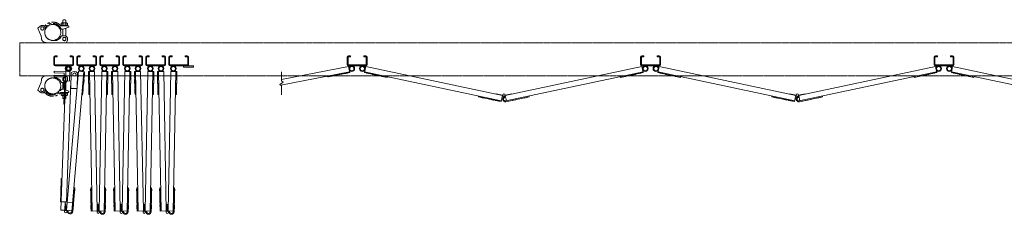
# Model space of a CAD drawing. Units: millimetres. Extents: x 3363 to 33146, y 470 to 10471.
# Drawn here: x 4076 to 7053, y 9230 to 9819 of the extents above; entities that cross this region are included whole.
import ezdxf

# ---------------------------------------------------------------- set-up
doc = ezdxf.new("R2010")
doc.units = ezdxf.units.MM
doc.linetypes.add('PHANTOM', pattern=[63.5, 31.75, -6.35, 6.35, -6.35, 6.35, -6.35])
doc.layers.add('2点鎖線', color=6, linetype='PHANTOM', lineweight=9)
doc.layers.add('細線', color=4, linetype='Continuous', lineweight=9)

msp = doc.modelspace()

# ---------------------------------------------------------------- linework, layer by layer
at = {"layer": '2点鎖線'}
for p, q in [((4131, 9793), (4138, 9798.7)), ((4220.2, 9799.7), (4200.2, 9799.7)), ((4201.2, 9801.7), (4210.7, 9801.7)), ((4201.2, 9801.7), (4201.2, 9799.7)), ((4201.5, 9801.7), (4201.5, 9807.8)), ((4219.9, 9801.7), (4201.5, 9801.7)), ((4217.6, 9808.7), (4203.8, 9808.7)), ((4207.7, 9818.7), (4205.7, 9816.7)), ((4205.7, 9808.7), (4205.7, 9816.7)), ((4206.1, 9801.7), (4206.1, 9807.8)), ((4206.4, 9808.7), (4206.4, 9817.4)), ((4213.7, 9818.7), (4207.7, 9818.7)), ((4220.2, 9801.7), (4210.7, 9801.7)), ((4215.7, 9816.7), (4213.7, 9818.7)), ((4215, 9808.7), (4215, 9817.4)), ((4215.3, 9801.7), (4215.3, 9807.8)), ((4215.7, 9808.7), (4215.7, 9816.7)), ((4219.9, 9807.8), (4219.9, 9801.7)), ((4220.2, 9801.7), (4220.2, 9799.7)), ((4222, 9799.9), (4220.2, 9799.9)), ((4224, 9797.9), (4224, 9795.9)), ((4140.7, 9769.1), (4131, 9793)), ((4141.3, 9762.4), (4140.7, 9769.1)), ((4151.9, 9785.3), (4153, 9790.3)), ((4200.6, 9767.6), (4197.2, 9761.7)), ((4197.9, 9789.9), (4207.6, 9789.9)), ((4204.9, 9770.1), (4210.7, 9770.1)), ((4205.7, 9770.1), (4205.7, 9789.9)), ((4206.4, 9774.1), (4205.7, 9772.9)), ((4206.4, 9774.1), (4206.4, 9789.9)), ((4224, 9795.9), (4207.6, 9789.9)), ((4215, 9774.1), (4215, 9792.6)), ((4215, 9774.1), (4215.7, 9772.9)), ((4215.7, 9768.8), (4215.7, 9792.9)), ((4155.7, 9749.1), (4216.7, 9749.1)), ((4175.7, 9755.8), (4187, 9755.8)), ((4187, 9755.8), (4197.2, 9761.7)), ((4216.7, 9749.1), (4219.8, 9756)), ((4155.7, 9649.1), (4216.7, 9649.1)), ((4216.7, 9649.1), (4219.8, 9642.3)), ((4140.7, 9629.1), (4131, 9605.3)), ((4141.3, 9635.9), (4140.7, 9629.1)), ((4175.7, 9642.4), (4187, 9642.4)), ((4187, 9642.4), (4197.2, 9636.5)), ((4200.6, 9630.6), (4197.2, 9636.5)), ((4204.9, 9628.1), (4210.7, 9628.1)), ((4205.7, 9628.1), (4205.7, 9608.4)), ((4206.4, 9624.1), (4205.7, 9625.4)), ((4206.4, 9624.1), (4206.4, 9608.4)), ((4215, 9624.1), (4215.7, 9625.4)), ((4215, 9624.1), (4215, 9605.7)), ((4215.7, 9629.5), (4215.7, 9605.4)), ((4131, 9605.3), (4138, 9599.6)), ((4151.9, 9613), (4153, 9608)), ((4197.9, 9608.4), (4207.6, 9608.4)), ((4220.2, 9598.6), (4200.2, 9598.6)), ((4201.2, 9596.6), (4201.2, 9598.6)), ((4201.2, 9596.6), (4210.7, 9596.6)), ((4201.5, 9596.6), (4201.5, 9590.5)), ((4219.9, 9596.6), (4201.5, 9596.6)), ((4217.6, 9589.6), (4203.8, 9589.6)), ((4205.7, 9589.6), (4205.7, 9581.6)), ((4206.1, 9596.6), (4206.1, 9590.5)), ((4206.4, 9589.6), (4206.4, 9580.9)), ((4224, 9602.4), (4207.6, 9608.4)), ((4220.2, 9596.6), (4210.7, 9596.6)), ((4215, 9589.6), (4215, 9580.9)), ((4215.3, 9596.6), (4215.3, 9590.5)), ((4215.7, 9589.6), (4215.7, 9581.6)), ((4219.9, 9590.5), (4219.9, 9596.6)), ((4220.2, 9596.6), (4220.2, 9598.6)), ((4222, 9598.4), (4220.2, 9598.4)), ((4224, 9600.4), (4224, 9602.4)), ((4207.7, 9579.6), (4205.7, 9581.6)), ((4213.7, 9579.6), (4207.7, 9579.6)), ((4215.7, 9581.6), (4213.7, 9579.6))]:
    msp.add_line(p, q, dxfattribs=at)
at = {"layer": '2点鎖線', "ltscale": 0.05}
for p, q in [((4075.7, 9749.1), (4075.7, 9649.1)), ((13275.7, 9749.1), (4075.7, 9749.1)), ((4075.7, 9649.1), (13275.7, 9649.1))]:
    msp.add_line(p, q, dxfattribs=at)
at = {"layer": '2点鎖線'}
for centre in [(4144.2, 9792.2), (4210.7, 9760.1), (4210.7, 9638.1), (4144.2, 9606.1)]:
    msp.add_circle(centre, 5, dxfattribs=at)
at = {"layer": '2点鎖線', "ltscale": 0.2}
for centre in [(4175.7, 9780.1), (4175.7, 9618.1)]:
    msp.add_circle(centre, 24.3, dxfattribs=at)
at = {"layer": '2点鎖線'}
for centre, radius, start, end in [((4144.2, 9792.2), 9, 347.7943, 133.4596), ((4175.7, 9780.1), 31.3, 38.582, 143.6916), ((4175.7, 9780.1), 24.3, 23.8293, 167.5982), ((4175.7, 9780.1), 27.3, 20.9692, 138.3329), ((4203.8, 9805.3), 3.4, 47.3, 132.7), ((4210.7, 9796.5), 12.2, 67.9, 112.1), ((4217.6, 9805.3), 3.4, 47.3, 132.7), ((4222, 9797.9), 2, 0, 90), ((4175.7, 9780.1), 24.3, 167.5982, 270), ((4204.9, 9765.1), 5, 90, 150), ((4210.7, 9760.1), 10, 335.654, 90), ((4155.7, 9763.6), 14.5, 185, 270), ((4155.7, 9634.6), 14.5, 90, 175), ((4175.7, 9618.1), 24.3, 90, 192.4018), ((4204.9, 9633.1), 5, 210, 270), ((4210.7, 9638.1), 10, 270, 24.346), ((4144.2, 9606.1), 9, 226.5404, 12.2057), ((4175.7, 9618.1), 31.3, 216.3084, 321.418), ((4175.7, 9618.1), 24.3, 192.4018, 336.1707), ((4175.7, 9618.1), 27.3, 221.6671, 339.0308), ((4203.8, 9593), 3.4, 227.3, 312.7), ((4210.7, 9601.8), 12.2, 247.9, 292.1), ((4217.6, 9593), 3.4, 227.3, 312.7), ((4222, 9600.4), 2, 270, 0)]:
    msp.add_arc(centre, radius, start, end, dxfattribs=at)
at = {"layer": '細線', "ltscale": 0.05}
for p, q in [((4182.7, 9709.1), (4188.7, 9709.1)), ((4188.7, 9709.1), (4188.7, 9706.6)), ((4228.7, 9709.1), (4228.7, 9706.6)), ((4234.7, 9709.1), (4228.7, 9709.1)), ((4252.2, 9709.1), (4258.2, 9709.1)), ((4258.2, 9709.1), (4258.2, 9706.6)), ((4298.2, 9709.1), (4298.2, 9706.6)), ((4304.2, 9709.1), (4298.2, 9709.1)), ((4321.8, 9709.1), (4327.8, 9709.1)), ((4327.8, 9709.1), (4327.8, 9706.6)), ((4367.8, 9709.1), (4367.8, 9706.6)), ((4373.8, 9709.1), (4367.8, 9709.1)), ((4391.4, 9709.1), (4397.4, 9709.1)), ((4397.4, 9709.1), (4397.4, 9706.6)), ((4437.4, 9709.1), (4437.4, 9706.6)), ((4443.4, 9709.1), (4437.4, 9709.1)), ((4460.9, 9709.1), (4466.9, 9709.1)), ((4466.9, 9709.1), (4466.9, 9706.6)), ((4506.9, 9709.1), (4506.9, 9706.6)), ((4512.9, 9709.1), (4506.9, 9709.1)), ((4530.5, 9709.1), (4536.5, 9709.1)), ((4536.5, 9709.1), (4536.5, 9706.6)), ((4576.5, 9709.1), (4576.5, 9706.6)), ((4582.5, 9709.1), (4576.5, 9709.1)), ((5070.1, 9709.1), (5076.1, 9709.1)), ((5076.1, 9709.1), (5076.1, 9706.6)), ((5116.1, 9709.1), (5116.1, 9706.6)), ((5122.1, 9709.1), (5116.1, 9709.1)), ((5957.5, 9709.1), (5963.5, 9709.1)), ((5963.5, 9709.1), (5963.5, 9706.6)), ((6003.5, 9709.1), (6003.5, 9706.6)), ((6009.5, 9709.1), (6003.5, 9709.1)), ((6844.9, 9709.1), (6850.9, 9709.1)), ((6850.9, 9709.1), (6850.9, 9706.6)), ((6890.9, 9709.1), (6890.9, 9706.6)), ((6896.9, 9709.1), (6890.9, 9709.1)), ((4178.7, 9683.1), (4178.7, 9705.1)), ((4181.2, 9683.1), (4181.2, 9705.1)), ((4182.7, 9706.6), (4188.7, 9706.6)), ((4234.7, 9681.6), (4182.7, 9681.6)), ((4182.7, 9679.1), (4234.7, 9679.1)), ((4234.7, 9706.6), (4228.7, 9706.6)), ((4236.2, 9705.1), (4236.2, 9683.1)), ((4238.7, 9705.1), (4238.7, 9683.1)), ((4248.2, 9705.1), (4248.2, 9683.1)), ((4250.7, 9683.1), (4250.7, 9705.1)), ((4252.2, 9706.6), (4258.2, 9706.6)), ((4304.2, 9681.6), (4252.2, 9681.6)), ((4252.2, 9679.1), (4304.2, 9679.1)), ((4304.2, 9706.6), (4298.2, 9706.6)), ((4305.7, 9705.1), (4305.7, 9683.1)), ((4308.2, 9705.1), (4308.2, 9683.1)), ((4317.8, 9705.1), (4317.8, 9683.1)), ((4320.3, 9683.1), (4320.3, 9705.1)), ((4321.8, 9706.6), (4327.8, 9706.6)), ((4373.8, 9681.6), (4321.8, 9681.6)), ((4321.8, 9679.1), (4373.8, 9679.1)), ((4373.8, 9706.6), (4367.8, 9706.6)), ((4375.3, 9705.1), (4375.3, 9683.1)), ((4377.8, 9705.1), (4377.8, 9683.1)), ((4387.4, 9705.1), (4387.4, 9683.1)), ((4389.9, 9683.1), (4389.9, 9705.1)), ((4391.4, 9706.6), (4397.4, 9706.6)), ((4443.4, 9681.6), (4391.4, 9681.6)), ((4391.4, 9679.1), (4443.4, 9679.1)), ((4443.4, 9706.6), (4437.4, 9706.6)), ((4444.9, 9705.1), (4444.9, 9683.1)), ((4447.4, 9705.1), (4447.4, 9683.1)), ((4456.9, 9705.1), (4456.9, 9683.1)), ((4459.4, 9683.1), (4459.4, 9705.1)), ((4460.9, 9706.6), (4466.9, 9706.6)), ((4512.9, 9681.6), (4460.9, 9681.6)), ((4460.9, 9679.1), (4512.9, 9679.1)), ((4512.9, 9706.6), (4506.9, 9706.6)), ((4514.4, 9705.1), (4514.4, 9683.1)), ((4516.9, 9705.1), (4516.9, 9683.1)), ((4526.5, 9705.1), (4526.5, 9683.1)), ((4529, 9683.1), (4529, 9705.1)), ((4530.5, 9706.6), (4536.5, 9706.6)), ((4582.5, 9681.6), (4530.5, 9681.6)), ((4530.5, 9679.1), (4601.5, 9679.1)), ((4571.5, 9675.1), (4571.5, 9679.1)), ((4582.5, 9706.6), (4576.5, 9706.6)), ((4584, 9705.1), (4584, 9683.1)), ((4586.5, 9705.1), (4586.5, 9683.1)), ((4601.5, 9675.1), (4601.5, 9679.1)), ((5066.1, 9705.1), (5066.1, 9683.1)), ((5068.6, 9683.1), (5068.6, 9705.1)), ((5070.1, 9706.6), (5076.1, 9706.6)), ((5070.1, 9681.6), (5122.1, 9681.6)), ((5070.1, 9679.1), (5122.1, 9679.1)), ((5122.1, 9706.6), (5116.1, 9706.6)), ((5123.6, 9705.1), (5123.6, 9683.1)), ((5126.1, 9705.1), (5126.1, 9683.1)), ((5953.5, 9705.1), (5953.5, 9683.1)), ((5956, 9683.1), (5956, 9705.1)), ((5957.5, 9706.6), (5963.5, 9706.6)), ((5957.5, 9681.6), (6009.5, 9681.6)), ((5957.5, 9679.1), (6009.5, 9679.1)), ((6009.5, 9706.6), (6003.5, 9706.6)), ((6011, 9705.1), (6011, 9683.1)), ((6013.5, 9705.1), (6013.5, 9683.1)), ((6840.9, 9705.1), (6840.9, 9683.1)), ((6843.4, 9683.1), (6843.4, 9705.1)), ((6844.9, 9706.6), (6850.9, 9706.6)), ((6844.9, 9681.6), (6896.9, 9681.6)), ((6844.9, 9679.1), (6896.9, 9679.1)), ((6896.9, 9706.6), (6890.9, 9706.6)), ((6898.4, 9705.1), (6898.4, 9683.1)), ((6900.9, 9705.1), (6900.9, 9683.1)), ((4179.9, 9662.6), (4179.7, 9658.1)), ((4210.2, 9657), (4179.7, 9658.1)), ((4179.8, 9646.1), (4180, 9651.1)), ((4214.8, 9661.4), (4179.9, 9662.6)), ((4180, 9651.1), (4214.9, 9649.9)), ((4200.4, 9242.6), (4215.4, 9662.4)), ((4208.6, 9611.6), (4210.2, 9657)), ((4213.1, 9611.4), (4214.8, 9661.4)), ((4227.4, 9661.9), (4215.4, 9662.4)), ((4217.6, 9241.9), (4253.5, 9662.9)), ((4226.3, 9633), (4227.4, 9661.9)), ((4230.1, 9610.8), (4231.8, 9658.4)), ((4233.4, 9238.5), (4269.5, 9661.5)), ((4250.7, 9657.7), (4249, 9610.1)), ((4253.5, 9662.9), (4272, 9661.3)), ((4266, 9591.5), (4272, 9661.3)), ((4270.9, 9642.8), (4271.9, 9654.8)), ((4271.4, 9654.8), (4271.9, 9654.8)), ((4283.8, 9643.4), (4283.5, 9655.4)), ((4284, 9655.4), (4283.5, 9655.4)), ((4302.4, 9662.3), (4283.9, 9661.9)), ((4285.2, 9592), (4283.9, 9661.9)), ((4294.4, 9239.6), (4286.4, 9662)), ((4310.4, 9239.9), (4302.4, 9662.3)), ((4315.6, 9239.9), (4323.6, 9662.3)), ((4323.6, 9662.3), (4342.1, 9661.9)), ((4331.6, 9237.6), (4339.6, 9662)), ((4340.8, 9592), (4342.1, 9661.9)), ((4342, 9655.4), (4342.5, 9655.4)), ((4342.3, 9643.4), (4342.5, 9655.4)), ((4353.3, 9643.4), (4353.1, 9655.4)), ((4353.6, 9655.4), (4353.1, 9655.4)), ((4372, 9662.3), (4353.5, 9661.9)), ((4354.8, 9592), (4353.5, 9661.9)), ((4364, 9239.6), (4356, 9662)), ((4380, 9239.9), (4372, 9662.3)), ((4385.2, 9239.9), (4393.2, 9662.3)), ((4393.2, 9662.3), (4411.7, 9661.9)), ((4401.1, 9237.6), (4409.2, 9662)), ((4410.4, 9592), (4411.7, 9661.9)), ((4411.6, 9655.4), (4412.1, 9655.4)), ((4411.8, 9643.4), (4412.1, 9655.4)), ((4422.9, 9643.4), (4422.6, 9655.4)), ((4423.1, 9655.4), (4422.6, 9655.4)), ((4441.5, 9662.3), (4423, 9661.9)), ((4424.4, 9592), (4423, 9661.9)), ((4433.6, 9239.6), (4425.5, 9662)), ((4449.6, 9239.9), (4441.5, 9662.3)), ((4454.7, 9239.9), (4462.8, 9662.3)), ((4462.8, 9662.3), (4481.3, 9661.9)), ((4470.7, 9237.6), (4478.8, 9662)), ((4479.9, 9592), (4481.3, 9661.9)), ((4481.1, 9655.4), (4481.6, 9655.4)), ((4481.4, 9643.4), (4481.6, 9655.4)), ((4492.4, 9643.4), (4492.2, 9655.4)), ((4492.7, 9655.4), (4492.2, 9655.4)), ((4511.1, 9662.3), (4492.6, 9661.9)), ((4493.9, 9592), (4492.6, 9661.9)), ((4503.1, 9239.6), (4495.1, 9662)), ((4519.1, 9239.9), (4511.1, 9662.3)), ((4524.3, 9239.9), (4532.3, 9662.3)), ((4532.3, 9662.3), (4550.8, 9661.9)), ((4540.2, 9237.6), (4548.3, 9662)), ((4549.5, 9592), (4550.8, 9661.9)), ((4550.7, 9655.4), (4551.2, 9655.4)), ((4551, 9643.4), (4551.2, 9655.4)), ((4571.5, 9675.1), (4601.5, 9675.1)), ((4864.9, 9620.6), (5073.3, 9661.2)), ((4867.4, 9637.4), (5070.2, 9676.9)), ((4867.4, 9661.2), (4867.4, 9633.7)), ((5004.6, 9647.8), (5005, 9645.3)), ((5005, 9645.3), (5073.7, 9658.7)), ((5009.1, 9645.6), (5020.8, 9647.9)), ((5020.7, 9648.4), (5020.8, 9647.9)), ((5038.4, 9651.8), (5038.5, 9651.3)), ((5038.5, 9651.3), (5050.3, 9653.6)), ((5050.2, 9654.1), (5050.3, 9653.6)), ((5055.6, 9655.2), (5055.7, 9654.7)), ((5055.7, 9654.7), (5067.5, 9657)), ((5067.4, 9657.5), (5067.5, 9657)), ((5070.2, 9676.9), (5073.7, 9658.7)), ((5122.1, 9676.7), (5118.2, 9658.6)), ((5186.7, 9644.1), (5118.2, 9658.6)), ((5532, 9573.3), (5118.7, 9661.1)), ((5535.4, 9589), (5122.1, 9676.7)), ((5124.6, 9657.3), (5124.5, 9656.8)), ((5136.2, 9654.3), (5124.5, 9656.8)), ((5136.3, 9654.8), (5136.2, 9654.3)), ((5141.7, 9653.6), (5141.6, 9653.1)), ((5153.3, 9650.6), (5141.6, 9653.1)), ((5153.4, 9651.1), (5153.3, 9650.6)), ((5171, 9647.4), (5170.9, 9646.9)), ((5544.2, 9589), (5957.5, 9676.7)), ((5545.6, 9572.9), (5960.8, 9661.1)), ((5892.9, 9644.1), (5961.3, 9658.6)), ((5908.5, 9647.4), (5908.6, 9646.9)), ((5926.1, 9651.1), (5926.2, 9650.6)), ((5926.2, 9650.6), (5938, 9653.1)), ((5937.9, 9653.6), (5938, 9653.1)), ((5943.3, 9654.8), (5943.4, 9654.3)), ((5943.4, 9654.3), (5955.1, 9656.8)), ((5955, 9657.3), (5955.1, 9656.8)), ((5957.5, 9676.7), (5961.3, 9658.6)), ((6009.5, 9676.7), (6005.6, 9658.6)), ((6074.1, 9644.1), (6005.6, 9658.6)), ((6419.4, 9573.3), (6006.1, 9661.1)), ((6422.8, 9589), (6009.5, 9676.7)), ((6012, 9657.3), (6011.9, 9656.8)), ((6023.6, 9654.3), (6011.9, 9656.8)), ((6023.7, 9654.8), (6023.6, 9654.3)), ((6029.1, 9653.6), (6029, 9653.1)), ((6040.7, 9650.6), (6029, 9653.1)), ((6040.8, 9651.1), (6040.7, 9650.6)), ((6058.4, 9647.4), (6058.3, 9646.9)), ((6431.6, 9589), (6844.9, 9676.7)), ((6433, 9572.9), (6848.2, 9661.1)), ((6780.3, 9644.1), (6848.7, 9658.6)), ((6795.9, 9647.4), (6796, 9646.9)), ((6813.5, 9651.1), (6813.6, 9650.6)), ((6813.6, 9650.6), (6825.4, 9653.1)), ((6825.3, 9653.6), (6825.4, 9653.1)), ((6830.7, 9654.8), (6830.8, 9654.3)), ((6830.8, 9654.3), (6842.5, 9656.8)), ((6842.4, 9657.3), (6842.5, 9656.8)), ((6844.9, 9676.7), (6848.7, 9658.6)), ((6896.9, 9676.7), (6893, 9658.6)), ((6961.5, 9644.1), (6893, 9658.6)), ((7306.8, 9573.3), (6893.5, 9661.1)), ((7310.2, 9589), (6896.9, 9676.7)), ((6899.4, 9657.3), (6899.3, 9656.8)), ((6911, 9654.3), (6899.3, 9656.8)), ((6911.1, 9654.8), (6911, 9654.3)), ((6916.5, 9653.6), (6916.4, 9653.1)), ((6928.1, 9650.6), (6916.4, 9653.1)), ((6928.2, 9651.1), (6928.1, 9650.6)), ((6945.8, 9647.4), (6945.7, 9646.9)), ((4179.8, 9646.1), (4214.8, 9644.9)), ((4211.9, 9633.5), (4209.4, 9563.5)), ((4211.9, 9633.5), (4230.3, 9632.8)), ((4217.3, 9267), (4230.3, 9632.8)), ((4268.9, 9625.4), (4269.4, 9625.4)), ((4269.4, 9625.4), (4270.4, 9637.3)), ((4269.9, 9637.4), (4270.4, 9637.3)), ((4270.4, 9642.8), (4270.9, 9642.8)), ((4284.3, 9643.4), (4283.8, 9643.4)), ((4284.1, 9625.9), (4283.9, 9637.9)), ((4284.4, 9637.9), (4283.9, 9637.9)), ((4284.6, 9626), (4284.1, 9625.9)), ((4341.5, 9626), (4342, 9625.9)), ((4341.7, 9637.9), (4342.2, 9637.9)), ((4341.8, 9643.4), (4342.3, 9643.4)), ((4342, 9625.9), (4342.2, 9637.9)), ((4353.8, 9643.4), (4353.3, 9643.4)), ((4353.6, 9625.9), (4353.4, 9637.9)), ((4353.9, 9637.9), (4353.4, 9637.9)), ((4354.1, 9626), (4353.6, 9625.9)), ((4411, 9626), (4411.5, 9625.9)), ((4411.2, 9637.9), (4411.7, 9637.9)), ((4411.3, 9643.4), (4411.8, 9643.4)), ((4411.5, 9625.9), (4411.7, 9637.9)), ((4423.4, 9643.4), (4422.9, 9643.4)), ((4423.2, 9625.9), (4423, 9637.9)), ((4423.5, 9637.9), (4423, 9637.9)), ((4423.7, 9626), (4423.2, 9625.9)), ((4480.6, 9626), (4481.1, 9625.9)), ((4480.8, 9637.9), (4481.3, 9637.9)), ((4480.9, 9643.4), (4481.4, 9643.4)), ((4481.1, 9625.9), (4481.3, 9637.9)), ((4492.9, 9643.4), (4492.4, 9643.4)), ((4492.8, 9625.9), (4492.5, 9637.9)), ((4493, 9637.9), (4492.5, 9637.9)), ((4493.3, 9626), (4492.8, 9625.9)), ((4550.1, 9626), (4550.6, 9625.9)), ((4550.4, 9637.9), (4550.9, 9637.9)), ((4550.5, 9643.4), (4551, 9643.4)), ((4550.6, 9625.9), (4550.9, 9637.9)), ((4862.4, 9622.5), (4872.4, 9630)), ((4862.4, 9622.5), (4867.4, 9618.7)), ((4872.4, 9630), (4867.4, 9633.7)), ((4867.4, 9618.7), (4867.4, 9591.2)), ((5009, 9646.1), (5009.1, 9645.6)), ((5182.7, 9644.4), (5170.9, 9646.9)), ((5182.8, 9644.9), (5182.7, 9644.4)), ((5187.2, 9646.5), (5186.7, 9644.1)), ((5892.4, 9646.5), (5892.9, 9644.1)), ((5896.8, 9644.9), (5896.9, 9644.4)), ((5896.9, 9644.4), (5908.6, 9646.9)), ((6070.1, 9644.4), (6058.3, 9646.9)), ((6070.2, 9644.9), (6070.1, 9644.4)), ((6074.6, 9646.5), (6074.1, 9644.1)), ((6779.8, 9646.5), (6780.3, 9644.1)), ((6784.2, 9644.9), (6784.3, 9644.4)), ((6784.3, 9644.4), (6796, 9646.9)), ((6957.5, 9644.4), (6945.7, 9646.9)), ((6957.6, 9644.9), (6957.5, 9644.4)), ((6962, 9646.5), (6961.5, 9644.1)), ((4213.1, 9611.4), (4208.6, 9611.6)), ((4249, 9610.1), (4230.1, 9610.8)), ((4263.5, 9591.7), (4266, 9591.5)), ((4266.4, 9595.5), (4266.9, 9595.5)), ((4266.9, 9595.5), (4267.9, 9607.4)), ((4267.4, 9607.5), (4267.9, 9607.4)), ((4284.9, 9608), (4284.4, 9607.9)), ((4284.7, 9595.9), (4284.4, 9607.9)), ((4285.2, 9596), (4284.7, 9595.9)), ((4287.7, 9592), (4285.2, 9592)), ((4338.3, 9592), (4340.8, 9592)), ((4340.9, 9596), (4341.4, 9595.9)), ((4341.1, 9608), (4341.6, 9607.9)), ((4341.4, 9595.9), (4341.6, 9607.9)), ((4354.5, 9608), (4354, 9607.9)), ((4354.2, 9595.9), (4354, 9607.9)), ((4354.7, 9596), (4354.2, 9595.9)), ((4357.3, 9592), (4354.8, 9592)), ((4407.9, 9592), (4410.4, 9592)), ((4410.4, 9596), (4410.9, 9595.9)), ((4410.7, 9608), (4411.2, 9607.9)), ((4410.9, 9595.9), (4411.2, 9607.9)), ((4424, 9608), (4423.5, 9607.9)), ((4423.8, 9595.9), (4423.5, 9607.9)), ((4424.3, 9596), (4423.8, 9595.9)), ((4426.9, 9592), (4424.4, 9592)), ((4477.4, 9592), (4479.9, 9592)), ((4480, 9596), (4480.5, 9595.9)), ((4480.2, 9608), (4480.7, 9607.9)), ((4480.5, 9595.9), (4480.7, 9607.9)), ((4493.6, 9608), (4493.1, 9607.9)), ((4493.3, 9595.9), (4493.1, 9607.9)), ((4493.8, 9596), (4493.3, 9595.9)), ((4496.4, 9592), (4493.9, 9592)), ((4547, 9592), (4549.5, 9592)), ((4549.6, 9596), (4550.1, 9595.9)), ((4549.8, 9608), (4550.3, 9607.9)), ((4550.1, 9595.9), (4550.3, 9607.9)), ((5463.6, 9587.9), (5463, 9585.4)), ((5515.8, 9593.1), (5516.1, 9594.6)), ((5516.1, 9594.6), (5535.9, 9590.4)), ((5531.5, 9570.9), (5535.4, 9589)), ((5535.4, 9589), (5538.1, 9587.5)), ((5535.9, 9590.4), (5536.3, 9590.2)), ((5544.2, 9589), (5541.4, 9587.5)), ((5543.7, 9590.4), (5543.3, 9590.2)), ((5563.5, 9594.6), (5543.7, 9590.4)), ((5547.5, 9573.3), (5544.2, 9589)), ((5563.8, 9593.1), (5563.5, 9594.6)), ((5616, 9587.9), (5616.5, 9585.4)), ((6351, 9587.9), (6350.4, 9585.4)), ((6403.2, 9593.1), (6403.5, 9594.6)), ((6403.5, 9594.6), (6423.3, 9590.4)), ((6418.9, 9570.9), (6422.8, 9589)), ((6422.8, 9589), (6425.5, 9587.5)), ((6423.3, 9590.4), (6423.7, 9590.2)), ((6431.6, 9589), (6428.8, 9587.5)), ((6431.1, 9590.4), (6430.7, 9590.2)), ((6450.9, 9594.6), (6431.1, 9590.4)), ((6434.9, 9573.3), (6431.6, 9589)), ((6451.2, 9593.1), (6450.9, 9594.6)), ((6503.4, 9587.9), (6503.9, 9585.4)), ((4209.4, 9563.5), (4211.9, 9563.4)), ((5531.5, 9570.9), (5463, 9585.4)), ((5466.9, 9584.6), (5466.8, 9584.1)), ((5478.6, 9581.6), (5466.8, 9584.1)), ((5478.7, 9582.1), (5478.6, 9581.6)), ((5496.3, 9578.4), (5496.2, 9577.9)), ((5507.9, 9575.4), (5496.2, 9577.9)), ((5508, 9575.9), (5507.9, 9575.4)), ((5513.4, 9574.7), (5513.3, 9574.2)), ((5525, 9571.7), (5513.3, 9574.2)), ((5525.2, 9572.2), (5525, 9571.7)), ((5543.3, 9583.7), (5542.8, 9586.1)), ((5546.1, 9570.5), (5616.5, 9585.4)), ((5554.4, 9572.2), (5554.5, 9571.7)), ((5554.5, 9571.7), (5566.3, 9574.2)), ((5566.2, 9574.7), (5566.3, 9574.2)), ((5571.5, 9575.9), (5571.6, 9575.4)), ((5571.6, 9575.4), (5583.4, 9577.9)), ((5583.3, 9578.4), (5583.4, 9577.9)), ((5600.9, 9582.1), (5601, 9581.6)), ((5601, 9581.6), (5612.7, 9584.1)), ((5612.6, 9584.6), (5612.7, 9584.1)), ((6418.9, 9570.9), (6350.4, 9585.4)), ((6354.3, 9584.6), (6354.2, 9584.1)), ((6366, 9581.6), (6354.2, 9584.1)), ((6366.1, 9582.1), (6366, 9581.6)), ((6383.7, 9578.4), (6383.6, 9577.9)), ((6395.3, 9575.4), (6383.6, 9577.9)), ((6395.4, 9575.9), (6395.3, 9575.4)), ((6400.8, 9574.7), (6400.7, 9574.2)), ((6412.4, 9571.7), (6400.7, 9574.2)), ((6412.6, 9572.2), (6412.4, 9571.7)), ((6430.7, 9583.7), (6430.2, 9586.1)), ((6433.5, 9570.5), (6503.9, 9585.4)), ((6441.8, 9572.2), (6441.9, 9571.7)), ((6441.9, 9571.7), (6453.7, 9574.2)), ((6453.6, 9574.7), (6453.7, 9574.2)), ((6458.9, 9575.9), (6459, 9575.4)), ((6459, 9575.4), (6470.8, 9577.9)), ((6470.7, 9578.4), (6470.8, 9577.9)), ((6488.3, 9582.1), (6488.4, 9581.6)), ((6488.4, 9581.6), (6500.1, 9584.1)), ((6500, 9584.6), (6500.1, 9584.1)), ((4201.3, 9337.7), (4199.7, 9292.7)), ((4203.8, 9337.6), (4201.3, 9337.7)), ((4199.7, 9292.7), (4198.8, 9267.7)), ((4235.9, 9238.3), (4242, 9310.1)), ((4239.5, 9310.3), (4242, 9310.1)), ((4240.6, 9294.1), (4241.1, 9294.1)), ((4241.1, 9294.1), (4242.1, 9306)), ((4241.6, 9306.1), (4242.1, 9306)), ((4290.4, 9293.5), (4290.2, 9305.5)), ((4290.7, 9305.5), (4290.2, 9305.5)), ((4290.9, 9293.5), (4290.4, 9293.5)), ((4293.1, 9309.6), (4290.6, 9309.5)), ((4291.9, 9239.5), (4290.6, 9309.5)), ((4332.9, 9309.6), (4335.4, 9309.5)), ((4334.1, 9237.5), (4335.4, 9309.5)), ((4335.1, 9293.5), (4335.6, 9293.5)), ((4335.3, 9305.5), (4335.8, 9305.5)), ((4335.6, 9293.5), (4335.8, 9305.5)), ((4360, 9293.5), (4359.8, 9305.5)), ((4360.3, 9305.5), (4359.8, 9305.5)), ((4360.5, 9293.5), (4360, 9293.5)), ((4362.7, 9309.6), (4360.2, 9309.5)), ((4361.5, 9239.5), (4360.2, 9309.5)), ((4402.5, 9309.6), (4405, 9309.5)), ((4403.6, 9237.5), (4405, 9309.5)), ((4404.7, 9293.5), (4405.2, 9293.5)), ((4404.9, 9305.5), (4405.4, 9305.5)), ((4405.2, 9293.5), (4405.4, 9305.5)), ((4429.5, 9293.5), (4429.3, 9305.5)), ((4429.8, 9305.5), (4429.3, 9305.5)), ((4430, 9293.5), (4429.5, 9293.5)), ((4432.2, 9309.6), (4429.7, 9309.5)), ((4431.1, 9239.5), (4429.7, 9309.5)), ((4472, 9309.6), (4474.5, 9309.5)), ((4473.2, 9237.5), (4474.5, 9309.5)), ((4474.2, 9293.5), (4474.7, 9293.5)), ((4474.5, 9305.5), (4475, 9305.5)), ((4474.7, 9293.5), (4475, 9305.5)), ((4499.1, 9293.5), (4498.9, 9305.5)), ((4499.4, 9305.5), (4498.9, 9305.5)), ((4499.6, 9293.5), (4499.1, 9293.5)), ((4501.8, 9309.6), (4499.3, 9309.5)), ((4500.6, 9239.5), (4499.3, 9309.5)), ((4541.6, 9309.6), (4544.1, 9309.5)), ((4542.7, 9237.5), (4544.1, 9309.5)), ((4543.8, 9293.5), (4544.3, 9293.5)), ((4544, 9305.5), (4544.5, 9305.5)), ((4544.3, 9293.5), (4544.5, 9305.5)), ((4198.8, 9267.7), (4201.3, 9267.6)), ((4217.3, 9267), (4201.3, 9267.6)), ((4212.4, 9242.2), (4213.3, 9267.2)), ((4213.1, 9262.2), (4214.6, 9262.1)), ((4214.6, 9262.1), (4213.9, 9241.9)), ((4217.8, 9261.9), (4216.1, 9241.8)), ((4219.3, 9261.8), (4217.8, 9261.9)), ((4238.2, 9265.2), (4219.7, 9266.8)), ((4238.1, 9264.2), (4238.6, 9264.2)), ((4238.6, 9264.2), (4239.6, 9276.1)), ((4239.1, 9276.2), (4239.6, 9276.1)), ((4291, 9263.5), (4290.8, 9275.5)), ((4291.3, 9275.5), (4290.8, 9275.5)), ((4291.5, 9263.5), (4291, 9263.5)), ((4334.6, 9263.5), (4335.1, 9263.5)), ((4334.8, 9275.5), (4335.3, 9275.5)), ((4335.1, 9263.5), (4335.3, 9275.5)), ((4360.5, 9263.5), (4360.3, 9275.5)), ((4360.8, 9275.5), (4360.3, 9275.5)), ((4361, 9263.5), (4360.5, 9263.5)), ((4404.1, 9263.5), (4404.6, 9263.5)), ((4404.3, 9275.5), (4404.8, 9275.5)), ((4404.6, 9263.5), (4404.8, 9275.5)), ((4430.1, 9263.5), (4429.9, 9275.5)), ((4430.4, 9275.5), (4429.9, 9275.5)), ((4430.6, 9263.5), (4430.1, 9263.5)), ((4473.7, 9263.5), (4474.2, 9263.5)), ((4473.9, 9275.5), (4474.4, 9275.5)), ((4474.2, 9263.5), (4474.4, 9275.5)), ((4499.7, 9263.5), (4499.4, 9275.5)), ((4499.9, 9275.5), (4499.4, 9275.5)), ((4500.2, 9263.5), (4499.7, 9263.5)), ((4543.2, 9263.5), (4543.7, 9263.5)), ((4543.5, 9275.5), (4544, 9275.5)), ((4543.7, 9263.5), (4544, 9275.5)), ((4200.4, 9242.6), (4212.4, 9242.2)), ((4212.4, 9242.2), (4211.4, 9239.2)), ((4213.9, 9241.9), (4213.7, 9241.5)), ((4216.1, 9241.8), (4216.2, 9241.3)), ((4217.6, 9241.9), (4218.2, 9238.8)), ((4233.5, 9240.5), (4217.6, 9241.9)), ((4222.4, 9239.5), (4219.9, 9239.7)), ((4236.6, 9246.8), (4237.1, 9246.7)), ((4237.1, 9246.7), (4238.1, 9258.7)), ((4237.6, 9258.7), (4238.1, 9258.7)), ((4291.3, 9246), (4291.1, 9258)), ((4291.6, 9258), (4291.1, 9258)), ((4291.8, 9246), (4291.3, 9246)), ((4291.9, 9239.5), (4310.4, 9239.9)), ((4310.4, 9239.9), (4309.6, 9236.8)), ((4310.1, 9259.9), (4311.6, 9259.9)), ((4311.6, 9259.9), (4311.9, 9239.7)), ((4311.9, 9239.7), (4311.8, 9239.2)), ((4314.5, 9259.9), (4314.1, 9239.7)), ((4314.1, 9239.7), (4314.2, 9239.2)), ((4316, 9259.9), (4314.5, 9259.9)), ((4315.6, 9239.9), (4316.4, 9236.8)), ((4331.6, 9239.6), (4315.6, 9239.9)), ((4320.6, 9237.8), (4318.1, 9237.8)), ((4334.2, 9246), (4334.7, 9246)), ((4334.4, 9258), (4334.9, 9258)), ((4334.7, 9246), (4334.9, 9258)), ((4360.9, 9246), (4360.7, 9258)), ((4361.2, 9258), (4360.7, 9258)), ((4361.4, 9246), (4360.9, 9246)), ((4361.5, 9239.5), (4380, 9239.9)), ((4380, 9239.9), (4379.2, 9236.8)), ((4379.6, 9259.9), (4381.1, 9259.9)), ((4381.1, 9259.9), (4381.5, 9239.7)), ((4381.5, 9239.7), (4381.4, 9239.2)), ((4384, 9259.9), (4383.7, 9239.7)), ((4383.7, 9239.7), (4383.8, 9239.2)), ((4385.5, 9259.9), (4384, 9259.9)), ((4385.2, 9239.9), (4386, 9236.8)), ((4401.2, 9239.6), (4385.2, 9239.9)), ((4390.1, 9237.8), (4387.6, 9237.8)), ((4403.8, 9246), (4404.3, 9246)), ((4404, 9258), (4404.5, 9258)), ((4404.3, 9246), (4404.5, 9258)), ((4430.4, 9246), (4430.2, 9258)), ((4430.7, 9258), (4430.2, 9258)), ((4430.9, 9246), (4430.4, 9246)), ((4431.1, 9239.5), (4449.6, 9239.9)), ((4449.6, 9239.9), (4448.8, 9236.8)), ((4449.2, 9259.9), (4450.7, 9259.9)), ((4450.7, 9259.9), (4451.1, 9239.7)), ((4451.1, 9239.7), (4450.9, 9239.2)), ((4453.6, 9259.9), (4453.2, 9239.7)), ((4453.2, 9239.7), (4453.3, 9239.2)), ((4455.1, 9259.9), (4453.6, 9259.9)), ((4454.7, 9239.9), (4455.5, 9236.8)), ((4470.7, 9239.6), (4454.7, 9239.9)), ((4459.7, 9237.8), (4457.2, 9237.8)), ((4473.3, 9246), (4473.8, 9246)), ((4473.6, 9258), (4474.1, 9258)), ((4473.8, 9246), (4474.1, 9258)), ((4500, 9246), (4499.8, 9258)), ((4500.3, 9258), (4499.8, 9258)), ((4500.5, 9246), (4500, 9246)), ((4500.6, 9239.5), (4519.1, 9239.9)), ((4519.1, 9239.9), (4518.3, 9236.8)), ((4518.7, 9259.9), (4520.2, 9259.9)), ((4520.2, 9259.9), (4520.6, 9239.7)), ((4520.6, 9239.7), (4520.5, 9239.2)), ((4523.2, 9259.9), (4522.8, 9239.7)), ((4522.8, 9239.7), (4522.9, 9239.2)), ((4524.7, 9259.9), (4523.2, 9259.9)), ((4524.3, 9239.9), (4525.1, 9236.8)), ((4540.3, 9239.6), (4524.3, 9239.9)), ((4529.2, 9237.8), (4526.7, 9237.8)), ((4542.9, 9246), (4543.4, 9246)), ((4543.1, 9258), (4543.6, 9258)), ((4543.4, 9246), (4543.6, 9258))]:
    msp.add_line(p, q, dxfattribs=at)
for centre, radius in [((4221.7, 9670.6), 8.5), ((4221.7, 9670.6), 6.5), ((4262.2, 9670.6), 8.5), ((4262.2, 9670.6), 6.5), ((4294.2, 9670.6), 8.5), ((4294.2, 9670.6), 6.5), ((4331.8, 9670.6), 8.5), ((4331.8, 9670.6), 6.5), ((4363.8, 9670.6), 8.5), ((4363.8, 9670.6), 6.5), ((4401.4, 9670.6), 8.5), ((4401.4, 9670.6), 6.5), ((4433.4, 9670.6), 8.5), ((4433.4, 9670.6), 6.5), ((4470.9, 9670.6), 8.5), ((4470.9, 9670.6), 6.5), ((4502.9, 9670.6), 8.5), ((4502.9, 9670.6), 6.5), ((4540.5, 9670.6), 8.5), ((4540.5, 9670.6), 6.5), ((5080.1, 9670.6), 8.5), ((5080.1, 9670.6), 6.5), ((5112.1, 9670.6), 8.5), ((5112.1, 9670.6), 6.5), ((5967.5, 9670.6), 8.5), ((5967.5, 9670.6), 6.5), ((5999.5, 9670.6), 8.5), ((5999.5, 9670.6), 6.5), ((6854.9, 9670.6), 8.5), ((6854.9, 9670.6), 6.5), ((6886.9, 9670.6), 8.5), ((6886.9, 9670.6), 6.5), ((4223.2, 9670.6), 5), ((4241, 9652.4), 5), ((5539.8, 9590.6), 3.5), ((6427.2, 9590.6), 3.5), ((4214.8, 9238.1), 3.5), ((4214.8, 9238.1), 3.5), ((4313, 9235.9), 3.5), ((4382.6, 9235.9), 3.5), ((4452.1, 9235.9), 3.5), ((4521.7, 9235.9), 3.5)]:
    msp.add_circle(centre, radius, dxfattribs=at)
for centre, radius, start, end in [((4182.7, 9705.1), 4, 90, 180), ((4234.7, 9705.1), 4, 0, 90), ((4252.2, 9705.1), 4, 90, 180), ((4304.2, 9705.1), 4, 0, 90), ((4321.8, 9705.1), 4, 90, 180), ((4373.8, 9705.1), 4, 0, 90), ((4391.4, 9705.1), 4, 90, 180), ((4443.4, 9705.1), 4, 0, 90), ((4460.9, 9705.1), 4, 90, 180), ((4512.9, 9705.1), 4, 0, 90), ((4530.5, 9705.1), 4, 90, 180), ((4582.5, 9705.1), 4, 0, 90), ((5070.1, 9705.1), 4, 90, 180), ((5122.1, 9705.1), 4, 0, 90), ((5957.5, 9705.1), 4, 90, 180), ((6009.5, 9705.1), 4, 0, 90), ((6844.9, 9705.1), 4, 90, 180), ((6896.9, 9705.1), 4, 0, 90), ((4182.7, 9683.1), 4, 180, 270), ((4182.7, 9705.1), 1.5, 90, 180), ((4182.7, 9683.1), 1.5, 180, 270), ((4224.7, 9670.6), 6.5, 103.3424, 256.6576), ((4224.7, 9670.6), 8.5, 259.8358, 100.1642), ((4234.7, 9705.1), 1.5, 0, 90), ((4234.7, 9683.1), 4, 270, 0), ((4234.7, 9683.1), 1.5, 270, 0), ((4252.2, 9683.1), 4, 180, 270), ((4252.2, 9705.1), 1.5, 90, 180), ((4252.2, 9683.1), 1.5, 180, 270), ((4304.2, 9705.1), 1.5, 0, 90), ((4304.2, 9683.1), 4, 270, 0), ((4304.2, 9683.1), 1.5, 270, 0), ((4321.8, 9683.1), 4, 180, 270), ((4321.8, 9705.1), 1.5, 90, 180), ((4321.8, 9683.1), 1.5, 180, 270), ((4373.8, 9705.1), 1.5, 0, 90), ((4373.8, 9683.1), 4, 270, 0), ((4373.8, 9683.1), 1.5, 270, 0), ((4391.4, 9683.1), 4, 180, 270), ((4391.4, 9705.1), 1.5, 90, 180), ((4391.4, 9683.1), 1.5, 180, 270), ((4443.4, 9705.1), 1.5, 0, 90), ((4443.4, 9683.1), 4, 270, 0), ((4443.4, 9683.1), 1.5, 270, 0), ((4460.9, 9683.1), 4, 180, 270), ((4460.9, 9705.1), 1.5, 90, 180), ((4460.9, 9683.1), 1.5, 180, 270), ((4512.9, 9705.1), 1.5, 0, 90), ((4512.9, 9683.1), 4, 270, 0), ((4512.9, 9683.1), 1.5, 270, 0), ((4530.5, 9683.1), 4, 180, 270), ((4530.5, 9705.1), 1.5, 90, 180), ((4530.5, 9683.1), 1.5, 180, 270), ((4582.5, 9705.1), 1.5, 0, 90), ((4582.5, 9683.1), 4, 270, 0), ((4582.5, 9683.1), 1.5, 270, 0), ((5070.1, 9683.1), 4, 180, 270), ((5070.1, 9705.1), 1.5, 90, 180), ((5070.1, 9683.1), 1.5, 180, 270), ((5122.1, 9705.1), 1.5, 0, 90), ((5122.1, 9683.1), 4, 270, 0), ((5122.1, 9683.1), 1.5, 270, 0), ((5957.5, 9683.1), 4, 180, 270), ((5957.5, 9705.1), 1.5, 90, 180), ((5957.5, 9683.1), 1.5, 180, 270), ((6009.5, 9705.1), 1.5, 0, 90), ((6009.5, 9683.1), 4, 270, 0), ((6009.5, 9683.1), 1.5, 270, 0), ((6844.9, 9683.1), 4, 180, 270), ((6844.9, 9705.1), 1.5, 90, 180), ((6844.9, 9683.1), 1.5, 180, 270), ((6896.9, 9705.1), 1.5, 0, 90), ((6896.9, 9683.1), 4, 270, 0), ((6896.9, 9683.1), 1.5, 270, 0), ((4224.7, 9670.6), 8.5, 139.8808, 220.1192), ((4224.7, 9670.6), 6.5, 302.579, 57.421), ((4240.8, 9646.4), 15, 48.6602, 127.2532), ((5544.4, 9578.3), 8, 101.9837, 281.9837), ((5544.4, 9578.3), 5.5, 101.9837, 281.9837), ((6431.8, 9578.3), 8, 101.9837, 281.9837), ((6431.8, 9578.3), 5.5, 101.9837, 281.9837), ((4227.9, 9239), 8, 175.1178, 355.1178), ((4227.9, 9239), 5.5, 175.1178, 355.1178), ((4326.1, 9237.7), 8, 178.9092, 358.9092), ((4326.1, 9237.7), 5.5, 178.9092, 358.9092), ((4395.6, 9237.7), 8, 178.9092, 358.9092), ((4395.6, 9237.7), 5.5, 178.9092, 358.9092), ((4465.2, 9237.7), 8, 178.9092, 358.9092), ((4465.2, 9237.7), 5.5, 178.9092, 358.9092), ((4534.7, 9237.7), 8, 178.9092, 358.9092), ((4534.7, 9237.7), 5.5, 178.9092, 358.9092)]:
    msp.add_arc(centre, radius, start, end, dxfattribs=at)

doc.saveas('drawing.dxf')
